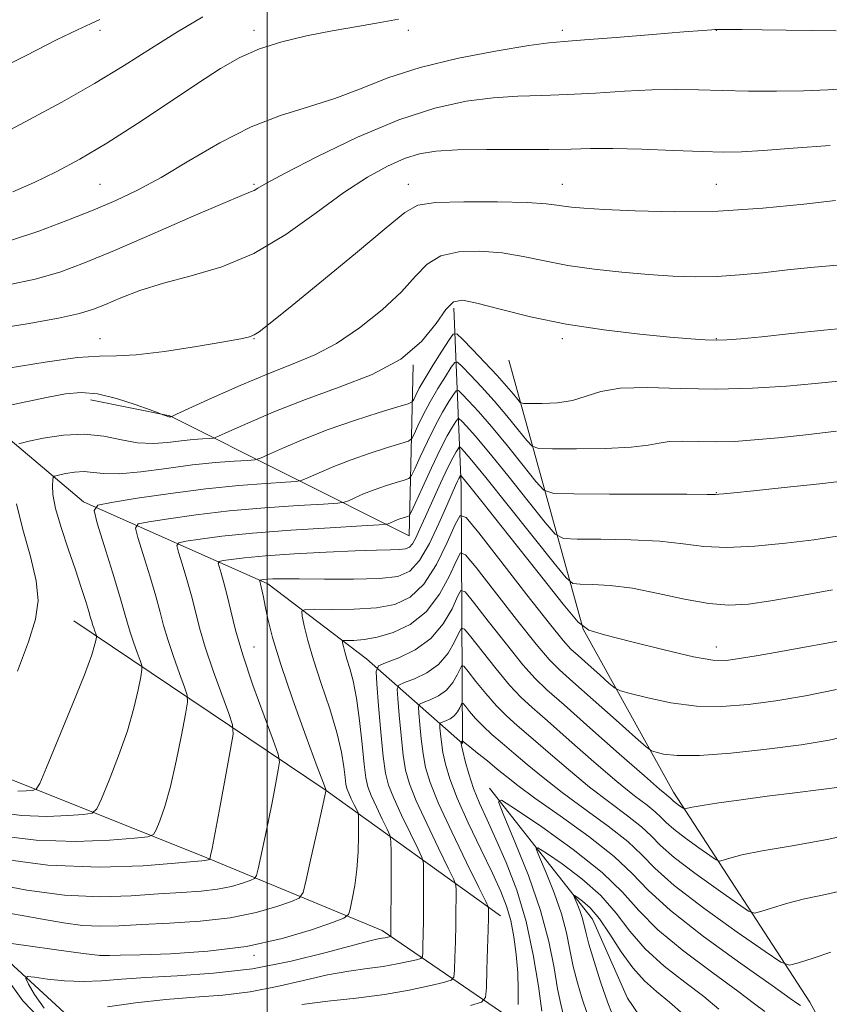
# Model space of a CAD drawing. Extents: x 2117300 to 2120200, y 307300 to 310200.
# Drawn here: x 2118960 to 2119091, y 309026 to 309186 of the extents above; entities that cross this region are included whole.
import ezdxf

# ---------------------------------------------------------------- set-up
doc = ezdxf.new("R2010")
doc.units = 0
doc.header["$MEASUREMENT"] = 0
for name, color, linetype, lineweight in [('BREAKLINE DTM HARD', 7, 'Continuous', 0), ('CONTOUR INDEX', 41, 'Continuous', 13), ('CONTOUR INTERMEDIATE', 44, 'Continuous', 0), ('GRID LINE', 7, 'Continuous', 0), ('SPOT ELEVATION DTM', 2, 'Continuous', 13)]:
    doc.layers.add(name, color=color, linetype=linetype, lineweight=lineweight)

msp = doc.modelspace()

# ---------------------------------------------------------------- linework, layer by layer
at = {"layer": 'BREAKLINE DTM HARD', "extrusion": (0.180667190489618, -0.1214009382112699, 0.9760231444397268), "elevation": 346218.999124845, "flags": 128}
msp.add_lwpolyline([(1438377.307611164, -1548200.35513726), (1438377.307611164, -1548149.819172838)], dxfattribs=at)
at = {"layer": 'BREAKLINE DTM HARD', "extrusion": (0.2390042940632131, -0.1719613491774232, 0.9556705718020336), "elevation": 454190.7825865609, "flags": 128}
msp.add_lwpolyline([(1488444.434611273, -1471042.185710873), (1488444.434611273, -1471078.628013215)], dxfattribs=at)
at = {"layer": 'BREAKLINE DTM HARD'}
for points in [[(2118890.34, 309198.21, 968.28), (2118916.75, 309177.24, 952.83), (2118927.66, 309153.08, 948.44), (2118947.06, 309127.31, 941.9300000000001), (2118970.19, 309107.8, 934.39)], [(2118830.17, 309153.99, 970.64), (2118855.44, 309116.25, 962.03), (2118895.77, 309088.53, 948.44), (2118929.33, 309084.99, 942.94), (2118956.37, 309063.61, 937.34), (2118989.57, 309050.34, 930.3000000000001), (2119018.63, 309038.29, 922.5500000000001), (2119044.19, 309020.84, 912.62), (2119061.28, 309002.1, 905.76), (2119072.33, 308989.12, 898.15)], [(2118970.19, 309107.8, 934.39), (2119000.08, 309094.51, 925.61), (2119016.1, 309082.38, 920.82), (2119031.7, 309068.6, 911.84), (2119031.46, 309110.42, 925.28), (2119030.26, 309139.2, 937.59)], [(2119036.09, 309061.38, 910.28), (2119052.77, 309040.15, 905.01), (2119058.44, 309027.34, 904.1), (2119065.33, 309017.24, 903.12), (2119076.95, 309012.54, 899.02), (2119081.59, 308998.28, 894.85), (2119085.16, 308988.16, 892), (2119089.79, 308974.94, 886.13), (2119073.24, 308972.36, 889.29), (2119048.11, 308986.91, 896.8000000000001), (2119022.54, 309004.57, 908.04), (2118996.37, 309019.95, 915.51), (2118967.77, 309024.34, 919.74), (2118935.51, 309053.97, 929.87), (2118895.3, 309062.23, 939), (2118867.3, 309070.97, 945.51), (2118838.61, 309090.06, 954.09), (2118820.98, 309131.99, 962.62)], [(2119039.21, 309130.76, 937.9200000000001), (2119051.27, 309087.14, 926), (2119065.91, 309060.72, 920.64), (2119088.05, 309026.69, 912.66), (2119098.3, 309007.91, 907.32), (2119105.84, 308994.08, 903.32), (2119135.16, 308971.68, 895.71), (2119161.82, 308943.67, 890.34), (2119172.9, 308925.31, 884.84), (2119183.79, 308903.63, 882.4200000000001), (2119193.98, 308894.37, 878.4), (2119207.69, 308886.58, 875.85)], [(2119023.69, 309130.05, 938), (2119023.02, 309102.3, 928.95), (2118984.19, 309121.75, 940.07), (2118971.34, 309124.37, 939.39)]]:
    msp.add_polyline3d(points, dxfattribs=at)
at = {"layer": 'CONTOUR INDEX', "flags": 128}
for points, elevation in [([(2118958.731, 309158.065), (2118962.166, 309159.572), (2118965.739, 309161.305), (2118969.604, 309163.391), (2118973.986, 309165.995), (2118978.972, 309169.171), (2118984.084, 309172.545), (2118988.703, 309175.63), (2118992.409, 309178.052), (2118995.569, 309179.877), (2118998.751, 309181.279), (2119002.389, 309182.416), (2119006.397, 309183.363), (2119010.559, 309184.179), (2119014.64, 309184.908), (2119018.333, 309185.548), (2119021.313, 309186.084)], 950), ([(2118957.736, 309123.362), (2118961.093, 309124.091), (2118964.439, 309124.8), (2118967.261, 309125.33), (2118969.797, 309125.543), (2118972.476, 309125.304), (2118975.553, 309124.56), (2118978.594, 309123.58), (2118980.993, 309122.713), (2118982.319, 309122.223), (2118982.855, 309122.024), (2118983.059, 309121.946), (2118983.302, 309121.854), (2118983.597, 309121.746), (2118983.867, 309121.658), (2118984.056, 309121.615), (2118984.174, 309121.606), (2118984.253, 309121.613), (2118984.318, 309121.62), (2118984.37, 309121.624), (2118984.407, 309121.626), (2118984.532, 309121.676), (2118985.282, 309122.017), (2118987.3, 309122.942), (2118990.963, 309124.613), (2118995.595, 309126.676), (2119000.254, 309128.647), (2119004.229, 309130.2), (2119007.734, 309131.653), (2119011.216, 309133.482), (2119014.965, 309136.012), (2119018.649, 309138.955), (2119021.782, 309141.871), (2119024.067, 309144.378), (2119025.969, 309146.342), (2119028.143, 309147.683), (2119031.066, 309148.362), (2119034.519, 309148.481), (2119038.105, 309148.179), (2119041.54, 309147.596), (2119044.999, 309146.872), (2119048.769, 309146.146), (2119053.029, 309145.535), (2119057.522, 309145.052), (2119061.879, 309144.685), (2119065.827, 309144.43), (2119069.472, 309144.312), (2119073.014, 309144.362), (2119076.629, 309144.595), (2119080.413, 309144.967), (2119084.435, 309145.418), (2119088.724, 309145.881), (2119093.118, 309146.248)], 940), ([(2118955.477, 309050.062), (2118964.424, 309048.904), (2118972.793, 309048.567), (2118979.874, 309048.807), (2118985.084, 309049.219), (2118988.069, 309049.479), (2118989.399, 309049.591), (2118989.878, 309049.643), (2118990.173, 309049.704), (2118990.407, 309049.772), (2118990.571, 309049.829), (2118990.66, 309049.868), (2118990.704, 309049.932), (2118990.74, 309050.075), (2118990.819, 309050.452), (2118991.045, 309051.614), (2118991.536, 309054.209), (2118992.344, 309058.541), (2118993.27, 309063.523), (2118994.049, 309067.721), (2118994.449, 309070.152), (2118994.376, 309071.641), (2118993.765, 309073.464), (2118992.622, 309076.546), (2118991.231, 309080.412), (2118989.944, 309084.235), (2118989.018, 309087.388), (2118988.341, 309090.047), (2118987.703, 309092.584), (2118986.958, 309095.245), (2118986.205, 309097.743), (2118985.605, 309099.663), (2118985.337, 309100.723), (2118985.652, 309101.18), (2118986.822, 309101.426), (2118989.095, 309101.775), (2118992.635, 309102.235), (2118997.585, 309102.735), (2119003.83, 309103.211), (2119010.217, 309103.616), (2119015.337, 309103.91), (2119018.174, 309104.074), (2119019.285, 309104.165), (2119019.626, 309104.261), (2119019.982, 309104.423), (2119020.476, 309104.635), (2119021.067, 309104.867), (2119021.701, 309105.087), (2119022.293, 309105.276), (2119022.746, 309105.414), (2119023.027, 309105.564), (2119023.355, 309106.117), (2119024.011, 309107.55), (2119025.176, 309110.131), (2119026.633, 309113.301), (2119028.067, 309116.299), (2119029.219, 309118.515), (2119030.054, 309119.967), (2119030.596, 309120.83), (2119030.901, 309121.249), (2119031.151, 309121.262), (2119031.559, 309120.882), (2119032.342, 309120.06), (2119033.727, 309118.509), (2119035.94, 309115.882), (2119039.034, 309112.071), (2119042.357, 309107.913), (2119045.078, 309104.484), (2119046.7, 309102.579), (2119048.046, 309101.876), (2119050.27, 309101.771), (2119054.152, 309101.75), (2119058.984, 309101.653), (2119063.685, 309101.411), (2119067.483, 309101), (2119070.847, 309100.594), (2119074.556, 309100.413), (2119079.136, 309100.614), (2119084.096, 309101.091), (2119088.693, 309101.671), (2119092.467, 309102.236)], 930), ([(2118974.099, 309025.914), (2118978.649, 309026.549), (2118983.544, 309027.115), (2118988.262, 309027.492), (2118992.784, 309027.834), (2118997.219, 309028.36), (2119001.628, 309029.212), (2119005.879, 309030.215), (2119009.795, 309031.118), (2119013.237, 309031.734), (2119016.23, 309032.141), (2119018.838, 309032.485), (2119021.098, 309032.873), (2119022.927, 309033.26), (2119024.214, 309033.568), (2119024.905, 309033.77), (2119025.166, 309034.063), (2119025.221, 309034.695), (2119025.255, 309035.876), (2119025.296, 309037.644), (2119025.332, 309039.996), (2119025.354, 309042.832), (2119025.365, 309045.664), (2119025.369, 309047.909), (2119025.336, 309049.216), (2119025.091, 309050.168), (2119024.425, 309051.581), (2119023.229, 309054.011), (2119021.795, 309056.982), (2119020.516, 309059.754), (2119019.685, 309061.851), (2119019.195, 309063.835), (2119018.836, 309066.532), (2119018.45, 309070.438), (2119018.066, 309074.742), (2119017.762, 309078.306), (2119017.657, 309080.309), (2119018.029, 309081.193), (2119019.197, 309081.713), (2119021.328, 309082.516), (2119023.979, 309083.795), (2119026.553, 309085.633), (2119028.569, 309088.006), (2119029.988, 309090.46), (2119030.889, 309092.438), (2119031.428, 309093.44), (2119032.094, 309093.207), (2119033.458, 309091.54), (2119035.871, 309088.441), (2119038.8, 309084.724), (2119041.49, 309081.406), (2119043.469, 309079.164), (2119045.383, 309077.326), (2119048.158, 309074.879), (2119052.361, 309071.169), (2119057.116, 309066.96), (2119061.187, 309063.371), (2119063.642, 309061.243), (2119064.778, 309060.29), (2119065.196, 309059.95), (2119065.414, 309059.743), (2119065.621, 309059.532), (2119065.924, 309059.264), (2119066.386, 309058.909), (2119066.907, 309058.535), (2119067.342, 309058.23), (2119067.59, 309058.064), (2119067.726, 309058.018), (2119067.866, 309058.052), (2119068.166, 309058.139), (2119068.945, 309058.304), (2119070.563, 309058.58), (2119073.269, 309058.992), (2119076.88, 309059.505), (2119081.101, 309060.071), (2119085.595, 309060.644), (2119089.849, 309061.172), (2119093.307, 309061.605)], 920), ([(2119048.096, 309024.522), (2119047.61, 309026.357), (2119047.11, 309028.867), (2119046.547, 309032.246), (2119045.713, 309036.494), (2119044.361, 309041.562), (2119042.378, 309047.242), (2119040.2, 309052.7), (2119038.399, 309056.945), (2119037.521, 309059.189), (2119038.016, 309059.461), (2119040.308, 309057.996), (2119044.528, 309055.109), (2119049.643, 309051.445), (2119054.324, 309047.728), (2119057.646, 309044.496), (2119060.299, 309041.533), (2119063.372, 309038.433), (2119067.599, 309034.946), (2119072.283, 309031.45), (2119076.369, 309028.478), (2119079.078, 309026.433), (2119080.732, 309025.193)], 910)]:
    msp.add_lwpolyline(points, dxfattribs=dict(at, elevation=elevation))
at = {"layer": 'CONTOUR INTERMEDIATE', "flags": 128}
for points, elevation in [([(2118955.093, 309177.328), (2118960.913, 309180.198), (2118965.837, 309182.701), (2118969.193, 309184.328), (2118971.334, 309185.294), (2118972.864, 309186.002)], 954), ([(2118956.755, 309167.31), (2118961.424, 309169.783), (2118966.699, 309172.641), (2118971.98, 309175.639), (2118976.799, 309178.57), (2118981.216, 309181.372), (2118985.423, 309184.019), (2118989.558, 309186.467)], 952), ([(2118958.501, 309150.235), (2118962.93, 309151.703), (2118967.498, 309153.409), (2118971.766, 309155.116), (2118975.459, 309156.681), (2118978.95, 309158.34), (2118982.773, 309160.424), (2118987.306, 309163.118), (2118992.305, 309166.025), (2118997.369, 309168.603), (2119002.173, 309170.465), (2119006.689, 309171.863), (2119010.962, 309173.204), (2119015.112, 309174.795), (2119019.557, 309176.543), (2119024.79, 309178.251), (2119031.019, 309179.748), (2119037.313, 309180.947), (2119042.459, 309181.783), (2119045.708, 309182.238), (2119048.179, 309182.479), (2119051.454, 309182.719), (2119056.588, 309183.114), (2119062.509, 309183.585), (2119067.616, 309183.998), (2119070.7, 309184.248), (2119072.119, 309184.363), (2119072.622, 309184.403), (2119072.908, 309184.42), (2119073.47, 309184.421), (2119074.75, 309184.406), (2119077.072, 309184.376), (2119080.298, 309184.333), (2119084.17, 309184.281), (2119088.368, 309184.223), (2119092.313, 309184.169)], 948), ([(2118957.78, 309142.937), (2118962.326, 309143.913), (2118966.333, 309145.065), (2118970.379, 309146.544), (2118975.233, 309148.565), (2118981.308, 309151.2), (2118987.61, 309153.959), (2118992.788, 309156.212), (2118995.856, 309157.502), (2118997.274, 309158.067), (2118997.866, 309158.316), (2118998.456, 309158.655), (2118999.871, 309159.463), (2119002.936, 309161.115), (2119008.147, 309163.793), (2119014.67, 309166.923), (2119021.337, 309169.742), (2119027.209, 309171.658), (2119032.256, 309172.763), (2119036.672, 309173.324), (2119040.677, 309173.584), (2119044.579, 309173.71), (2119048.709, 309173.845), (2119053.275, 309174.092), (2119057.985, 309174.379), (2119062.425, 309174.594), (2119066.322, 309174.654), (2119069.967, 309174.597), (2119073.794, 309174.494), (2119078.1, 309174.408), (2119082.635, 309174.383), (2119087.01, 309174.457), (2119090.935, 309174.641), (2119094.497, 309174.839)], 946), ([(2118955.216, 309135.755), (2118961.072, 309136.666), (2118966.151, 309137.592), (2118969.554, 309138.346), (2118971.805, 309139.033), (2118973.788, 309139.834), (2118976.242, 309140.875), (2118979.35, 309142.069), (2118983.154, 309143.278), (2118987.647, 309144.452), (2118992.623, 309145.911), (2118997.825, 309148.064), (2119003.004, 309151.143), (2119007.936, 309154.659), (2119012.406, 309157.946), (2119016.248, 309160.474), (2119019.502, 309162.262), (2119022.258, 309163.465), (2119024.696, 309164.229), (2119027.36, 309164.662), (2119030.885, 309164.864), (2119035.635, 309164.929), (2119040.892, 309164.933), (2119045.669, 309164.947), (2119049.306, 309165.016), (2119052.443, 309165.09), (2119056.052, 309165.093), (2119060.773, 309164.975), (2119065.94, 309164.787), (2119070.56, 309164.607), (2119073.983, 309164.506), (2119076.926, 309164.541), (2119080.449, 309164.76), (2119085.345, 309165.165), (2119091.342, 309165.57)], 944), ([(2118957.971, 309129.476), (2118963.949, 309130.475), (2118969.24, 309131.209), (2118972.808, 309131.456), (2118975.525, 309131.472), (2118978.736, 309131.634), (2118983.347, 309132.209), (2118988.515, 309133.019), (2118992.955, 309133.775), (2118995.712, 309134.263), (2118997.133, 309134.573), (2118997.896, 309134.868), (2118998.692, 309135.382), (2119000.278, 309136.628), (2119003.426, 309139.186), (2119008.513, 309143.331), (2119014.333, 309148.101), (2119019.287, 309152.227), (2119022.304, 309154.749), (2119024.441, 309155.931), (2119027.284, 309156.343), (2119031.912, 309156.47), (2119037.366, 309156.447), (2119042.179, 309156.323), (2119045.256, 309156.142), (2119046.981, 309155.937), (2119048.113, 309155.74), (2119049.376, 309155.57), (2119051.378, 309155.404), (2119054.695, 309155.208), (2119059.713, 309154.98), (2119066.058, 309154.847), (2119073.165, 309154.963), (2119080.424, 309155.424), (2119087.052, 309156.064), (2119092.224, 309156.657)], 942), ([(2118959.699, 309117.218), (2118961.1, 309117.578), (2118963.648, 309118.109), (2118966.936, 309118.623), (2118970.381, 309118.81), (2118973.516, 309118.475), (2118976.341, 309117.875), (2118978.973, 309117.38), (2118981.498, 309117.267), (2118983.882, 309117.437), (2118986.061, 309117.7), (2118987.966, 309117.897), (2118989.507, 309118.017), (2118990.593, 309118.083), (2118991.261, 309118.155), (2118992.083, 309118.447), (2118993.765, 309119.206), (2118996.832, 309120.595), (2119001.095, 309122.425), (2119006.184, 309124.421), (2119011.69, 309126.392), (2119017.048, 309128.485), (2119021.654, 309130.935), (2119025.053, 309133.836), (2119027.401, 309136.731), (2119029.001, 309139.023), (2119030.221, 309140.253), (2119031.673, 309140.514), (2119034.03, 309140.035), (2119037.789, 309139.053), (2119042.737, 309137.832), (2119048.485, 309136.642), (2119054.594, 309135.7), (2119060.427, 309135.014), (2119065.302, 309134.538), (2119068.736, 309134.23), (2119071.063, 309134.064), (2119072.821, 309134.014), (2119074.553, 309134.065), (2119076.833, 309134.244), (2119080.242, 309134.585), (2119085.056, 309135.092), (2119090.333, 309135.639), (2119094.827, 309136.071)], 938), ([(2118959.519, 309060.878), (2118960.902, 309060.93), (2118961.913, 309061.013), (2118962.515, 309061.198), (2118963.108, 309062.158), (2118964.199, 309064.717), (2118966.103, 309069.31), (2118968.365, 309074.829), (2118970.335, 309079.775), (2118971.52, 309082.998), (2118972.057, 309084.724), (2118972.236, 309085.525), (2118972.301, 309085.91), (2118972.293, 309086.136), (2118972.207, 309086.396), (2118972.045, 309086.833), (2118971.848, 309087.38), (2118971.666, 309087.922), (2118971.524, 309088.403), (2118971.352, 309089.019), (2118971.057, 309090.029), (2118970.558, 309091.646), (2118969.832, 309093.901), (2118968.87, 309096.779), (2118967.708, 309100.181), (2118966.558, 309103.674), (2118965.674, 309106.741), (2118965.241, 309108.983), (2118965.142, 309110.455), (2118965.191, 309111.331), (2118965.266, 309111.785), (2118965.511, 309112), (2118966.136, 309112.161), (2118967.272, 309112.398), (2118968.739, 309112.627), (2118970.275, 309112.71), (2118971.742, 309112.572), (2118973.487, 309112.382), (2118975.976, 309112.372), (2118979.502, 309112.703), (2118983.66, 309113.242), (2118987.868, 309113.786), (2118991.614, 309114.174), (2118994.645, 309114.41), (2118996.779, 309114.54), (2118997.989, 309114.635), (2118998.884, 309114.876), (2119000.23, 309115.47), (2119002.62, 309116.552), (2119005.94, 309117.978), (2119009.904, 309119.533), (2119014.165, 309121.016), (2119018.138, 309122.284), (2119021.18, 309123.208), (2119022.851, 309123.726), (2119023.522, 309124.042), (2119023.77, 309124.425), (2119024.092, 309125.117), (2119024.668, 309126.237), (2119025.601, 309127.876), (2119026.916, 309130.021), (2119028.334, 309132.256), (2119029.498, 309134.063), (2119030.19, 309135.014), (2119030.757, 309135.044), (2119031.685, 309134.181), (2119033.303, 309132.517), (2119035.318, 309130.418), (2119037.283, 309128.316), (2119038.831, 309126.574), (2119039.931, 309125.264), (2119040.633, 309124.39), (2119041.055, 309123.928), (2119041.583, 309123.757), (2119042.67, 309123.731), (2119044.611, 309123.747), (2119047.07, 309123.885), (2119049.553, 309124.269), (2119051.754, 309124.952), (2119054.118, 309125.707), (2119057.278, 309126.233), (2119061.682, 309126.328), (2119067.043, 309126.182), (2119072.886, 309126.08), (2119078.753, 309126.238), (2119084.232, 309126.587), (2119088.924, 309126.988), (2119092.673, 309127.361)], 936), ([(2118955.931, 309057.477), (2118960.203, 309056.934), (2118964.219, 309056.8), (2118967.667, 309056.931), (2118970.187, 309057.136), (2118971.584, 309057.349), (2118972.34, 309058.006), (2118973.101, 309059.672), (2118974.346, 309062.701), (2118975.874, 309066.608), (2118977.316, 309070.702), (2118978.379, 309074.374), (2118979.072, 309077.354), (2118979.482, 309079.454), (2118979.676, 309080.617), (2118979.653, 309081.299), (2118979.393, 309082.085), (2118978.904, 309083.404), (2118978.309, 309085.058), (2118977.758, 309086.693), (2118977.337, 309088.124), (2118976.866, 309089.834), (2118976.103, 309092.478), (2118974.906, 309096.403), (2118973.551, 309100.75), (2118972.416, 309104.358), (2118971.903, 309106.384), (2118972.506, 309107.257), (2118974.741, 309107.727), (2118978.891, 309108.384), (2118984.294, 309109.186), (2118990.057, 309109.934), (2118995.375, 309110.47), (2118999.797, 309110.806), (2119002.965, 309110.997), (2119004.717, 309111.115), (2119005.684, 309111.306), (2119006.695, 309111.734), (2119008.407, 309112.509), (2119010.786, 309113.53), (2119013.625, 309114.644), (2119016.677, 309115.706), (2119019.523, 309116.615), (2119021.702, 309117.277), (2119022.909, 309117.672), (2119023.466, 309118.067), (2119023.85, 309118.8), (2119024.453, 309120.122), (2119025.323, 309121.925), (2119026.423, 309124.017), (2119027.684, 309126.186), (2119028.907, 309128.16), (2119029.864, 309129.652), (2119030.427, 309130.425), (2119030.888, 309130.45), (2119031.643, 309129.748), (2119032.983, 309128.364), (2119034.788, 309126.448), (2119036.835, 309124.172), (2119038.899, 309121.74), (2119040.739, 309119.481), (2119042.114, 309117.755), (2119042.976, 309116.812), (2119044.055, 309116.463), (2119046.274, 309116.408), (2119050.19, 309116.409), (2119054.884, 309116.469), (2119059.066, 309116.651), (2119061.803, 309116.983), (2119063.574, 309117.352), (2119065.213, 309117.61), (2119067.376, 309117.657), (2119070.008, 309117.585), (2119072.878, 309117.535), (2119075.837, 309117.621), (2119079.078, 309117.849), (2119082.875, 309118.199), (2119087.397, 309118.659), (2119092.388, 309119.255)], 934), ([(2118955.759, 309053.774), (2118962.498, 309052.936), (2118968.919, 309052.722), (2118974.432, 309052.932), (2118978.46, 309053.26), (2118980.653, 309053.5), (2118981.572, 309053.855), (2118982.003, 309054.628), (2118982.588, 309056.091), (2118983.384, 309058.387), (2118984.298, 309061.629), (2118985.238, 309065.75), (2118986.088, 309069.983), (2118986.727, 309073.383), (2118987.051, 309075.324), (2118987.013, 309076.463), (2118986.579, 309077.775), (2118985.763, 309079.975), (2118984.77, 309082.735), (2118983.851, 309085.464), (2118983.178, 309087.756), (2118982.604, 309089.941), (2118981.903, 309092.531), (2118980.932, 309095.824), (2118979.878, 309099.247), (2118979.011, 309102.011), (2118978.62, 309103.553), (2118979.079, 309104.219), (2118980.782, 309104.577), (2118983.993, 309105.08), (2118988.465, 309105.711), (2118993.821, 309106.335), (2118999.602, 309106.84), (2119005.007, 309107.211), (2119009.151, 309107.454), (2119011.445, 309107.595), (2119012.485, 309107.736), (2119013.161, 309107.997), (2119014.194, 309108.466), (2119015.631, 309109.083), (2119017.346, 309109.755), (2119019.189, 309110.397), (2119020.908, 309110.946), (2119022.224, 309111.345), (2119022.968, 309111.618), (2119023.411, 309112.092), (2119023.931, 309113.175), (2119024.814, 309115.126), (2119025.978, 309117.613), (2119027.245, 309120.158), (2119028.451, 309122.35), (2119029.481, 309124.064), (2119030.23, 309125.241), (2119030.664, 309125.837), (2119031.019, 309125.856), (2119031.601, 309125.315), (2119032.662, 309124.212), (2119034.257, 309122.478), (2119036.388, 309120.027), (2119038.967, 309116.905), (2119041.548, 309113.697), (2119043.596, 309111.119), (2119044.894, 309109.695), (2119046.494, 309109.168), (2119049.77, 309109.086), (2119055.526, 309109.073), (2119062.308, 309109.055), (2119068.092, 309109.034), (2119071.378, 309109.014), (2119072.744, 309109.009), (2119073.291, 309109.032), (2119074.041, 309109.106), (2119075.698, 309109.281), (2119078.889, 309109.616), (2119083.897, 309110.137), (2119089.636, 309110.748), (2119094.675, 309111.318)], 932), ([(2118954.997, 309045.962), (2118960.979, 309044.842), (2118967.126, 309044.03), (2118972.83, 309043.786), (2118977.927, 309043.948), (2118982.364, 309044.248), (2118986.115, 309044.481), (2118989.266, 309044.694), (2118991.931, 309044.998), (2118994.19, 309045.462), (2118995.99, 309045.983), (2118997.243, 309046.419), (2118997.925, 309046.719), (2118998.261, 309047.209), (2118998.537, 309048.31), (2118998.981, 309050.318), (2118999.57, 309053.041), (2119000.22, 309056.161), (2119000.851, 309059.35), (2119001.398, 309062.221), (2119001.8, 309064.379), (2119001.975, 309065.668), (2119001.754, 309066.905), (2119000.951, 309069.153), (2118999.481, 309073.117), (2118997.692, 309078.089), (2118996.036, 309083.006), (2118994.859, 309087.021), (2118994.078, 309090.153), (2118993.503, 309092.638), (2118992.984, 309094.666), (2118992.532, 309096.24), (2118992.2, 309097.315), (2118992.053, 309097.892), (2118992.225, 309098.141), (2118992.862, 309098.275), (2118994.136, 309098.467), (2118996.319, 309098.732), (2118999.709, 309099.044), (2119004.387, 309099.372), (2119009.573, 309099.67), (2119014.274, 309099.887), (2119017.715, 309099.992), (2119020.005, 309100.03), (2119021.474, 309100.067), (2119022.426, 309100.174), (2119023.065, 309100.454), (2119023.571, 309101.015), (2119024.108, 309101.965), (2119024.782, 309103.408), (2119025.687, 309105.442), (2119026.859, 309108.066), (2119028.127, 309110.853), (2119029.266, 309113.275), (2119030.097, 309114.927), (2119030.641, 309115.902), (2119030.962, 309116.419), (2119031.138, 309116.66), (2119031.282, 309116.668), (2119031.517, 309116.449), (2119032.022, 309115.907), (2119033.196, 309114.539), (2119035.492, 309111.738), (2119039.102, 309107.237), (2119043.165, 309102.129), (2119046.56, 309097.848), (2119048.507, 309095.463), (2119049.598, 309094.583), (2119050.77, 309094.455), (2119052.778, 309094.427), (2119055.66, 309094.252), (2119059.277, 309093.788), (2119063.433, 309092.968), (2119067.708, 309092.034), (2119071.63, 309091.307), (2119074.919, 309091.04), (2119078.06, 309091.219), (2119081.734, 309091.762), (2119086.409, 309092.583), (2119091.709, 309093.565)], 928), ([(2118956.112, 309041.45), (2118959.919, 309040.814), (2118963.555, 309040.132), (2118966.926, 309039.521), (2118970.027, 309039.111), (2118972.927, 309038.992), (2118975.988, 309039.087), (2118979.643, 309039.277), (2118984.161, 309039.482), (2118989.132, 309039.796), (2118993.984, 309040.353), (2118998.208, 309041.22), (2119001.573, 309042.195), (2119003.916, 309043.01), (2119005.191, 309043.57), (2119005.818, 309044.487), (2119006.335, 309046.544), (2119007.143, 309050.184), (2119008.094, 309054.468), (2119008.903, 309058.113), (2119009.357, 309060.158), (2119009.526, 309060.919), (2119009.551, 309061.037), (2119009.5, 309061.184), (2119009.131, 309062.176), (2119008.13, 309064.864), (2119006.329, 309069.722), (2119004.155, 309075.719), (2119002.184, 309081.448), (2119000.861, 309085.796), (2119000.095, 309088.83), (2118999.665, 309090.91), (2118999.382, 309092.36), (2118999.185, 309093.352), (2118999.043, 309094.02), (2118998.933, 309094.481), (2118998.85, 309094.785), (2118998.794, 309094.968), (2118998.77, 309095.062), (2118998.798, 309095.103), (2118998.902, 309095.124), (2118999.11, 309095.156), (2118999.466, 309095.199), (2119000.019, 309095.25), (2119000.887, 309095.301), (2119002.46, 309095.336), (2119005.199, 309095.333), (2119009.314, 309095.289), (2119014.004, 309095.272), (2119018.219, 309095.366), (2119021.174, 309095.699), (2119023.159, 309096.567), (2119024.73, 309098.31), (2119026.317, 309101.082), (2119027.848, 309104.306), (2119029.126, 309107.221), (2119030.003, 309109.239), (2119030.548, 309110.465), (2119030.879, 309111.176), (2119031.099, 309111.613), (2119031.243, 309111.871), (2119031.328, 309112.008), (2119031.375, 309112.072), (2119031.413, 309112.074), (2119031.475, 309112.016), (2119031.702, 309111.755), (2119032.665, 309110.569), (2119035.044, 309107.593), (2119039.169, 309102.402), (2119043.974, 309096.345), (2119048.042, 309091.213), (2119050.442, 309088.314), (2119052.18, 309087.024), (2119054.745, 309086.24), (2119059.138, 309085.109), (2119064.413, 309083.791), (2119069.134, 309082.7), (2119072.275, 309082.154), (2119074.441, 309082.103), (2119076.648, 309082.401), (2119079.67, 309082.916), (2119083.317, 309083.557), (2119087.162, 309084.249), (2119090.811, 309084.919), (2119094.012, 309085.516)], 926), ([(2118959.469, 309080.361), (2118961.278, 309085.119), (2118962.431, 309088.772), (2118962.849, 309091.801), (2118962.534, 309095.005), (2118961.568, 309098.954), (2118960.343, 309103.311), (2118959.328, 309107.51)], 938), ([(2118957.307, 309036.367), (2118961.215, 309035.82), (2118965.82, 309035.179), (2118969.746, 309034.635), (2118971.984, 309034.336), (2118972.977, 309034.233), (2118973.531, 309034.23), (2118974.406, 309034.25), (2118976.18, 309034.294), (2118979.385, 309034.377), (2118984.321, 309034.543), (2118990.362, 309034.937), (2118996.649, 309035.725), (2119002.407, 309036.983), (2119007.178, 309038.408), (2119010.588, 309039.6), (2119012.431, 309040.31), (2119013.177, 309040.871), (2119013.464, 309041.766), (2119013.806, 309043.361), (2119014.208, 309045.575), (2119014.551, 309048.213), (2119014.744, 309051.04), (2119014.818, 309053.672), (2119014.831, 309055.685), (2119014.821, 309056.808), (2119014.74, 309057.378), (2119014.519, 309057.884), (2119014.121, 309058.692), (2119013.645, 309059.678), (2119013.22, 309060.599), (2119012.943, 309061.305), (2119012.774, 309062.032), (2119012.64, 309063.109), (2119012.452, 309064.817), (2119012.065, 309067.238), (2119011.32, 309070.401), (2119010.138, 309074.245), (2119008.754, 309078.343), (2119007.486, 309082.179), (2119006.581, 309085.32), (2119006.015, 309087.679), (2119005.694, 309089.252), (2119005.615, 309090.082), (2119006.132, 309090.376), (2119007.688, 309090.389), (2119010.53, 309090.349), (2119014.115, 309090.387), (2119017.704, 309090.612), (2119020.717, 309091.166), (2119023.211, 309092.342), (2119025.402, 309094.468), (2119027.44, 309097.662), (2119029.2, 309101.194), (2119030.491, 309104.123), (2119031.294, 309105.616), (2119032.287, 309105.269), (2119034.32, 309102.785), (2119037.898, 309098.181), (2119042.137, 309092.741), (2119045.808, 309088.064), (2119048.024, 309085.315), (2119049.285, 309083.921), (2119050.432, 309082.876), (2119052.082, 309081.417), (2119053.943, 309079.764), (2119055.5, 309078.379), (2119056.448, 309077.586), (2119057.332, 309077.155), (2119058.911, 309076.718), (2119061.728, 309076.016), (2119065.474, 309075.243), (2119069.627, 309074.701), (2119073.781, 309074.624), (2119078.008, 309074.956), (2119082.494, 309075.569), (2119087.347, 309076.37), (2119092.355, 309077.396)], 924), ([(2118963.821, 309025.69), (2118962.263, 309027.9), (2118961.29, 309029.615), (2118960.846, 309030.546), (2118961.087, 309030.833), (2118962.219, 309030.72), (2118964.342, 309030.438), (2118967.128, 309030.153), (2118970.144, 309030.015), (2118973.108, 309030.126), (2118976.343, 309030.401), (2118980.327, 309030.707), (2118985.389, 309030.971), (2118991.279, 309031.361), (2118997.597, 309032.107), (2119003.903, 309033.332), (2119009.584, 309034.744), (2119013.982, 309035.945), (2119016.654, 309036.64), (2119018.011, 309036.934), (2119018.675, 309037.038), (2119019.162, 309037.122), (2119019.557, 309037.205), (2119019.834, 309037.272), (2119019.983, 309037.315), (2119020.04, 309037.378), (2119020.052, 309037.515), (2119020.059, 309037.848), (2119020.069, 309038.779), (2119020.079, 309040.777), (2119020.087, 309044.057), (2119020.094, 309047.806), (2119020.099, 309050.959), (2119020.078, 309052.764), (2119019.915, 309053.742), (2119019.472, 309054.732), (2119018.675, 309056.352), (2119017.72, 309058.33), (2119016.868, 309060.177), (2119016.313, 309061.592), (2119015.975, 309063.048), (2119015.705, 309065.208), (2119015.381, 309068.491), (2119014.977, 309072.348), (2119014.491, 309075.986), (2119013.936, 309078.784), (2119013.38, 309080.81), (2119012.904, 309082.306), (2119012.568, 309083.471), (2119012.358, 309084.346), (2119012.239, 309084.93), (2119012.209, 309085.238), (2119012.401, 309085.347), (2119012.979, 309085.352), (2119014.076, 309085.352), (2119015.706, 309085.473), (2119017.853, 309085.844), (2119020.446, 309086.605), (2119023.206, 309087.927), (2119025.801, 309089.988), (2119027.952, 309092.815), (2119029.588, 309095.824), (2119030.69, 309098.28), (2119031.361, 309099.528), (2119032.19, 309099.238), (2119033.889, 309097.162), (2119036.884, 309093.311), (2119040.468, 309088.733), (2119043.649, 309084.735), (2119045.758, 309082.23), (2119047.423, 309080.544), (2119049.594, 309078.611), (2119052.893, 309075.694), (2119056.617, 309072.388), (2119059.731, 309069.617), (2119061.498, 309068.065), (2119062.365, 309067.437), (2119063.077, 309067.195), (2119064.317, 309066.923), (2119066.535, 309066.694), (2119070.119, 309066.703), (2119075.224, 309067.083), (2119081.063, 309067.718), (2119086.612, 309068.433), (2119091.172, 309069.141), (2119095.326, 309070.132)], 922), ([(2119005.609, 309026.29), (2119009.82, 309026.828), (2119014.449, 309027.348), (2119019.002, 309027.933), (2119023.033, 309028.624), (2119026.297, 309029.316), (2119028.594, 309029.865), (2119029.826, 309030.226), (2119030.291, 309030.747), (2119030.39, 309031.876), (2119030.451, 309033.904), (2119030.523, 309036.51), (2119030.585, 309039.216), (2119030.621, 309041.607), (2119030.636, 309043.521), (2119030.64, 309044.859), (2119030.594, 309045.668), (2119030.267, 309046.593), (2119029.379, 309048.429), (2119027.783, 309051.671), (2119025.87, 309055.633), (2119024.164, 309059.331), (2119023.061, 309062.068), (2119022.442, 309064.293), (2119022.061, 309066.743), (2119021.719, 309069.9), (2119021.41, 309073.225), (2119021.178, 309075.927), (2119021.099, 309077.439), (2119021.38, 309078.106), (2119022.262, 309078.499), (2119023.87, 309079.105), (2119025.871, 309080.071), (2119027.815, 309081.459), (2119029.336, 309083.249), (2119030.408, 309085.102), (2119031.087, 309086.595), (2119031.494, 309087.352), (2119031.997, 309087.176), (2119033.027, 309085.917), (2119034.858, 309083.571), (2119037.131, 309080.716), (2119039.331, 309078.077), (2119041.133, 309076.14), (2119042.966, 309074.442), (2119045.451, 309072.279), (2119048.974, 309069.19), (2119052.996, 309065.673), (2119056.747, 309062.471), (2119059.614, 309060.154), (2119061.625, 309058.607), (2119062.965, 309057.544), (2119063.864, 309056.691), (2119064.718, 309055.82), (2119065.966, 309054.713), (2119067.874, 309053.251), (2119070.021, 309051.706), (2119071.815, 309050.45), (2119072.841, 309049.764), (2119073.402, 309049.573), (2119073.978, 309049.714), (2119075.038, 309050.05), (2119077.011, 309050.548), (2119080.314, 309051.206), (2119085.143, 309052.025), (2119090.823, 309053.04), (2119096.458, 309054.294)], 918), ([(2119032.974, 309026.161), (2119034.747, 309026.681), (2119035.417, 309027.431), (2119035.56, 309029.056), (2119035.647, 309031.933), (2119035.751, 309035.376), (2119035.839, 309038.435), (2119035.888, 309040.382), (2119035.907, 309041.379), (2119035.91, 309041.809), (2119035.852, 309042.12), (2119035.443, 309043.019), (2119034.332, 309045.277), (2119032.337, 309049.331), (2119029.946, 309054.285), (2119027.813, 309058.908), (2119026.437, 309062.284), (2119025.69, 309064.75), (2119025.286, 309066.953), (2119024.988, 309069.361), (2119024.755, 309071.709), (2119024.594, 309073.548), (2119024.541, 309074.569), (2119024.73, 309075.02), (2119025.326, 309075.285), (2119026.412, 309075.694), (2119027.764, 309076.347), (2119029.076, 309077.284), (2119030.104, 309078.493), (2119030.827, 309079.744), (2119031.286, 309080.752), (2119031.561, 309081.263), (2119031.901, 309081.145), (2119032.596, 309080.295), (2119033.844, 309078.701), (2119035.462, 309076.707), (2119037.173, 309074.747), (2119038.797, 309073.117), (2119040.55, 309071.559), (2119042.743, 309069.679), (2119045.586, 309067.21), (2119048.876, 309064.386), (2119052.307, 309061.572), (2119055.585, 309059.066), (2119058.471, 309056.923), (2119060.734, 309055.138), (2119062.314, 309053.639), (2119063.816, 309052.107), (2119066.008, 309050.162), (2119069.362, 309047.592), (2119073.136, 309044.878), (2119076.289, 309042.67), (2119078.093, 309041.464), (2119079.078, 309041.129), (2119080.09, 309041.376), (2119081.804, 309041.944), (2119084.226, 309042.671), (2119087.19, 309043.418), (2119090.595, 309044.128), (2119094.59, 309045.048)], 916), ([(2119040.722, 309026.315), (2119040.731, 309028.683), (2119040.643, 309031.454), (2119040.408, 309034.392), (2119040.026, 309037.287), (2119039.511, 309039.931), (2119038.846, 309042.242), (2119037.903, 309044.622), (2119036.526, 309047.597), (2119034.655, 309051.484), (2119032.616, 309055.775), (2119030.833, 309059.757), (2119029.627, 309062.878), (2119028.914, 309065.254), (2119028.51, 309067.163), (2119028.256, 309068.823), (2119028.099, 309070.193), (2119028.011, 309071.169), (2119027.983, 309071.7), (2119028.081, 309071.933), (2119028.39, 309072.071), (2119028.954, 309072.284), (2119029.656, 309072.622), (2119030.338, 309073.109), (2119030.871, 309073.737), (2119031.247, 309074.386), (2119031.485, 309074.91), (2119031.628, 309075.175), (2119031.804, 309075.114), (2119032.165, 309074.672), (2119032.831, 309073.831), (2119033.793, 309072.699), (2119035.014, 309071.418), (2119036.461, 309070.093), (2119038.133, 309068.675), (2119040.035, 309067.079), (2119042.198, 309065.23), (2119044.756, 309063.1), (2119047.867, 309060.672), (2119051.557, 309057.977), (2119055.317, 309055.24), (2119058.503, 309052.731), (2119060.765, 309050.586), (2119062.913, 309048.395), (2119066.051, 309045.611), (2119070.85, 309041.934), (2119076.25, 309038.049), (2119080.762, 309034.89), (2119083.344, 309033.164), (2119084.754, 309032.684), (2119086.202, 309033.039), (2119088.57, 309033.839), (2119091.44, 309034.793)], 914), ([(2119044.564, 309025.246), (2119044.008, 309029.258), (2119043.174, 309034.367), (2119042, 309039.782), (2119040.471, 309044.827), (2119038.764, 309049.304), (2119037.099, 309053.129), (2119035.659, 309056.275), (2119034.462, 309058.933), (2119033.484, 309061.351), (2119032.707, 309063.693), (2119032.125, 309065.786), (2119031.735, 309067.374), (2119031.525, 309068.285), (2119031.443, 309068.677), (2119031.427, 309068.79), (2119031.425, 309068.83), (2119031.432, 309068.847), (2119031.455, 309068.857), (2119031.497, 309068.873), (2119031.549, 309068.898), (2119031.599, 309068.934), (2119031.639, 309068.981), (2119031.666, 309069.029), (2119031.684, 309069.067), (2119031.695, 309069.087), (2119031.708, 309069.082), (2119031.734, 309069.05), (2119031.817, 309068.961), (2119032.125, 309068.69), (2119032.855, 309068.089), (2119034.126, 309067.069), (2119035.717, 309065.792), (2119037.328, 309064.479), (2119038.81, 309063.25), (2119040.635, 309061.813), (2119043.427, 309059.772), (2119047.528, 309056.889), (2119052.163, 309053.557), (2119056.272, 309050.325), (2119059.189, 309047.552), (2119061.807, 309044.824), (2119065.408, 309041.537), (2119070.793, 309037.349), (2119076.835, 309032.972), (2119081.926, 309029.38), (2119084.868, 309027.292), (2119086.115, 309026.402), (2119086.532, 309026.148)], 911.9999999999999), ([(2119051.923, 309024.852), (2119051.089, 309027.239), (2119050.315, 309029.826), (2119049.656, 309032.487), (2119049.123, 309035.147), (2119048.552, 309037.926), (2119047.731, 309040.996), (2119046.543, 309044.4), (2119045.238, 309047.67), (2119044.159, 309050.213), (2119043.633, 309051.558), (2119043.929, 309051.721), (2119045.303, 309050.843), (2119047.847, 309049.087), (2119051.017, 309046.701), (2119054.107, 309043.958), (2119056.616, 309041.094), (2119058.855, 309038.199), (2119061.337, 309035.329), (2119064.406, 309032.543), (2119067.732, 309029.928), (2119070.813, 309027.577), (2119073.287, 309025.574)], 908), ([(2119056.473, 309023.528), (2119055.271, 309026.589), (2119054.082, 309029.956), (2119053.019, 309033.294), (2119052.201, 309036.107), (2119051.7, 309038.047), (2119051.391, 309039.358), (2119051.102, 309040.43), (2119050.708, 309041.557), (2119050.276, 309042.64), (2119049.919, 309043.482), (2119049.745, 309043.927), (2119049.843, 309043.981), (2119050.298, 309043.691), (2119051.165, 309043.064), (2119052.39, 309041.956), (2119053.891, 309040.187), (2119055.586, 309037.691), (2119057.411, 309034.865), (2119059.301, 309032.224), (2119061.213, 309030.14), (2119063.18, 309028.407), (2119065.256, 309026.675), (2119067.497, 309024.716)], 906), ([(2118964.564, 309022.535), (2118960.326, 309026.885), (2118957.39, 309031.05)], 924)]:
    msp.add_lwpolyline(points, dxfattribs=dict(at, elevation=elevation))
at = {"layer": 'GRID LINE', "flags": 128}
msp.add_lwpolyline([(2119000, 307500), (2119000, 310000)], dxfattribs=at)
at = {"layer": 'SPOT ELEVATION DTM'}
for p in [(2118972.87, 309184.29, 953.57), (2118997.87, 309184.29, 950.45), (2119022.87, 309184.29, 949.57), (2119047.87, 309184.29, 948.4300000000001), (2119072.87, 309184.29, 947.97), (2118972.87, 309159.29, 948.95), (2118997.87, 309159.29, 946.19), (2119022.87, 309159.29, 942.6700000000001), (2119047.87, 309159.29, 942.74), (2119072.87, 309159.29, 942.96), (2118972.87, 309134.29, 942.73), (2118997.87, 309134.29, 941.94), (2119047.87, 309134.29, 937.61), (2119072.87, 309134.29, 938.1), (2119072.87, 309109.29, 932.07), (2118997.87, 309084.29, 927.08), (2119072.87, 309084.29, 926.65), (2118972.87, 309034.29, 924.04), (2118997.87, 309034.29, 923.76)]:
    msp.add_point(p, dxfattribs=at)

doc.saveas('drawing.dxf')
